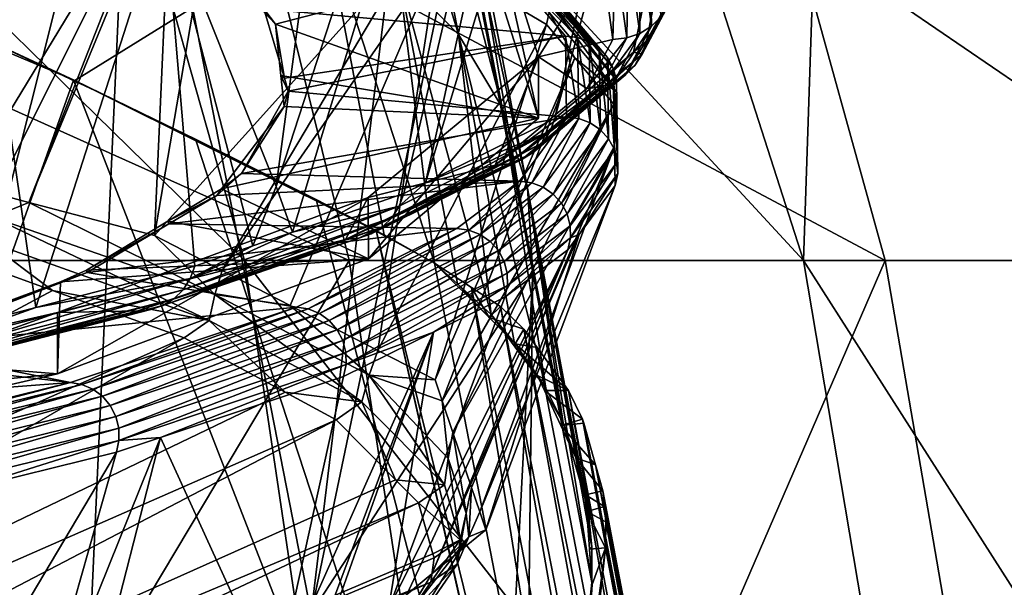
# Model space of a CAD drawing. Units: inches. Extents: x -29 to 29, y 0 to 224.
# Drawn here: x 19 to 24, y 155 to 158 of the extents above; entities that cross this region are included whole.
import ezdxf

# ---------------------------------------------------------------- set-up
doc = ezdxf.new("R2010")
doc.units = ezdxf.units.IN
doc.header["$MEASUREMENT"] = 0

msp = doc.modelspace()

# ---------------------------------------------------------------- linework, layer by layer
for points in [[(21.4673, 166.1097, 206.0866), (20.292, 157.3096, 209.1382), (19.75, 158.6717, 206.1345)], [(21.4673, 166.1097, 206.0866), (22.5212, 164.1585, 212.1483), (20.292, 157.3096, 209.1382)], [(20.3713, 157.0884, 209.8146), (20.292, 157.3096, 209.1382), (22.5212, 164.1585, 212.1483)], [(22.5212, 164.1585, 212.1483), (20.913, 157.2766, 211.704), (20.3713, 157.0884, 209.8146)], [(22.5212, 164.1585, 212.1483), (21.0178, 157.3287, 212.2301), (20.913, 157.2766, 211.704)], [(22.8526, 163.3882, 215.3084), (21.0178, 157.3287, 212.2301), (22.5212, 164.1585, 212.1483)], [(19.5936, 159.6736, 118.161), (18.7461, 163.8352, 129.7363), (18.3581, 154.7666, 119.9569)], [(22.8526, 163.3882, 215.3084), (21.6465, 157.6415, 215.3874), (21.0178, 157.3287, 212.2301)], [(23.0426, 162.8127, 218.531), (21.6465, 157.6415, 215.3874), (22.8526, 163.3882, 215.3084)], [(23.0426, 162.8127, 218.531), (22.029, 157.963, 218.6481), (21.6465, 157.6415, 215.3874)], [(23.0426, 162.8127, 218.531), (22.0935, 158.0172, 219.1984), (22.029, 157.963, 218.6481)], [(22.222, 158.2563, 221.6317), (22.0935, 158.0172, 219.1984), (23.0426, 162.8127, 218.531)], [(19.75, 158.6717, 206.1345), (19.1245, 156.7222, 206.1507), (18.3786, 161.8237, 200.4203)], [(18.3786, 161.8237, 200.4203), (19.1245, 156.7222, 206.1507), (18.5925, 156.5835, 204.767)], [(16.8085, 156.9499, -20.6479), (15.8043, 161.197, -19.4143), (20.1386, 156.9499, -17.4154)], [(20.1386, 156.9499, -17.4154), (15.8043, 161.197, -19.4143), (18.9355, 161.197, -16.375)], [(20.1386, 156.9499, -17.4154), (18.9355, 161.197, -16.375), (22.8568, 156.9499, -13.6538)], [(22.8568, 156.9499, -13.6538), (18.9355, 161.197, -16.375), (21.4913, 161.197, -12.8381)], [(22.8568, 156.9499, -13.6538), (21.4913, 161.197, -12.8381), (22.9989, 161.197, -9.8348)], [(22.8568, 156.9499, -13.6538), (22.9989, 161.197, -9.8348), (24.8805, 156.9499, -9.4773)], [(24.8805, 156.9499, -9.4773), (22.9989, 161.197, -9.8348), (23.4585, 160.9564, -8.9306)], [(24.8805, 156.9499, -9.4773), (23.4585, 160.9564, -8.9306), (24.1535, 160.5923, -7.5629)], [(20.8876, 158.3493, 97.2314), (20.5314, 160.1752, 101.8859), (21.1795, 158.0487, 97.3714)], [(21.1795, 158.0487, 97.3714), (20.5314, 160.1752, 101.8859), (20.8254, 159.8734, 102.0257)], [(21.1795, 158.0487, 97.3714), (20.8254, 159.8734, 102.0257), (21.3918, 157.6937, 97.5269)], [(21.3918, 157.6937, 97.5269), (20.8254, 159.8734, 102.0257), (21.0392, 159.5165, 102.1807)], [(18.3581, 154.7666, 119.9569), (19.1737, 150.3775, 108.6411), (19.5936, 159.6736, 118.161)], [(19.5936, 159.6736, 118.161), (19.1737, 150.3775, 108.6411), (20.4622, 155.2366, 106.719)], [(19.5936, 159.6736, 118.161), (20.4622, 155.2366, 106.719), (20.9969, 159.6328, 104.9794)], [(20.9969, 159.6328, 104.9794), (20.4622, 155.2366, 106.719), (21.1882, 158.7098, 102.5058)], [(21.3918, 157.6937, 97.5269), (21.0392, 159.5165, 102.1807), (21.5141, 157.3018, 97.6901)], [(21.5141, 157.3018, 97.6901), (21.0392, 159.5165, 102.1807), (21.1621, 159.1222, 102.3434)], [(20.5303, 158.5809, 97.1135), (19.3145, 157.8251, 92.9838), (16.0557, 159.203, 92.4049)], [(19.3145, 157.8251, 92.9838), (18.7074, 158.1054, 92.8591), (16.0557, 159.203, 92.4049)], [(18.7662, 159.1844, 240.0536), (18.7769, 157.3157, 238.0921), (19.7533, 158.9229, 237.3941)], [(21.5141, 157.3018, 97.6901), (21.1621, 159.1222, 102.3434), (21.5404, 156.892, 97.8531)], [(21.5404, 156.892, 97.8531), (21.1621, 159.1222, 102.3434), (21.1882, 158.7098, 102.5058)], [(18.7769, 157.3157, 238.0921), (18.926, 157.2763, 237.6911), (19.7533, 158.9229, 237.3941)], [(19.7533, 158.9229, 237.3941), (18.926, 157.2763, 237.6911), (19.0909, 157.2327, 237.2477)], [(19.7533, 158.9229, 237.3941), (19.0909, 157.2327, 237.2477), (19.783, 158.915, 237.3141)], [(19.783, 158.915, 237.3141), (19.0909, 157.2327, 237.2477), (19.7018, 157.0714, 235.6048)], [(19.783, 158.915, 237.3141), (19.7018, 157.0714, 235.6048), (20.0046, 158.8456, 236.6082)], [(20.0046, 158.8456, 236.6082), (19.7018, 157.0714, 235.6048), (20.9649, 158.4771, 232.8608)], [(19.8968, 156.9236, 208.1595), (19.1245, 156.7222, 206.1507), (19.75, 158.6717, 206.1345)], [(19.75, 158.6717, 206.1345), (20.292, 157.3096, 209.1382), (20.1786, 157.0215, 209.1422)], [(19.75, 158.6717, 206.1345), (20.1786, 157.0215, 209.1422), (19.8968, 156.9236, 208.1595)], [(21.5404, 156.892, 97.8531), (21.1882, 158.7098, 102.5058), (20.4622, 155.2366, 106.719)], [(21.8739, 158.4304, 225.7837), (21.338, 158.6703, 228.2242), (21.5676, 157.9412, 220.8127)], [(21.338, 158.6703, 228.2242), (21.3381, 158.3717, 228.2536), (21.5678, 157.6426, 220.8421)], [(21.338, 158.6703, 228.2242), (21.5678, 157.6426, 220.8421), (21.5676, 157.9412, 220.8127)], [(20.8182, 157.0755, 93.2987), (19.3145, 157.8251, 92.9838), (20.5303, 158.5809, 97.1135)], [(20.8182, 157.0755, 93.2987), (20.5303, 158.5809, 97.1135), (21.0621, 156.9374, 93.3549)], [(21.0621, 156.9374, 93.3549), (20.5303, 158.5809, 97.1135), (20.8876, 158.3493, 97.2314)], [(20.6479, 156.9499, 16.8085), (20.255, 158.55, 16.4886), (17.084, 158.55, 19.7553)], [(20.6479, 156.9499, 16.8085), (17.084, 158.55, 19.7553), (17.4154, 156.9499, 20.1386)], [(23.2529, 156.9499, 12.9676), (22.8105, 158.55, 12.7209), (20.255, 158.55, 16.4886)], [(23.2529, 156.9499, 12.9676), (20.255, 158.55, 16.4886), (20.6479, 156.9499, 16.8085)], [(22.1167, 158.0896, 221.6511), (22.1074, 158.5433, 225.7855), (22.06, 158.4961, 225.7876)], [(22.1167, 158.0896, 221.6511), (22.1642, 158.1368, 221.6451), (22.1074, 158.5433, 225.7855)], [(25.1515, 156.9499, 8.7328), (24.6729, 158.55, 8.5666), (22.8105, 158.55, 12.7209)], [(25.1515, 156.9499, 8.7328), (22.8105, 158.55, 12.7209), (23.2529, 156.9499, 12.9676)], [(22.0599, 158.0542, 221.6562), (22.06, 158.4961, 225.7876), (22.0034, 158.4605, 225.7879)], [(22.0599, 158.0542, 221.6562), (22.1167, 158.0896, 221.6511), (22.06, 158.4961, 225.7876)], [(20.9649, 158.4771, 232.8608), (19.7018, 157.0714, 235.6048), (20.0295, 156.9028, 233.8901)], [(19.9444, 158.4654, 229.2124), (20.2891, 158.0987, 225.4836), (21.3381, 158.3717, 228.2536)], [(19.9444, 158.4654, 229.2124), (20.2332, 158.1741, 226.3845), (20.2891, 158.0987, 225.4836)], [(20.9649, 158.4771, 232.8608), (20.0295, 156.9028, 233.8901), (21.0764, 158.4113, 232.1923)], [(21.8739, 158.4304, 225.7837), (21.5676, 157.9412, 220.8127), (21.9298, 158.025, 221.6628)], [(21.9298, 158.025, 221.6628), (21.9403, 158.4382, 225.7866), (21.8739, 158.4304, 225.7837)], [(21.9298, 158.025, 221.6628), (21.9965, 158.0323, 221.6602), (21.9403, 158.4382, 225.7866)], [(21.9965, 158.0323, 221.6602), (22.0034, 158.4605, 225.7879), (21.9403, 158.4382, 225.7866)], [(21.9965, 158.0323, 221.6602), (22.0599, 158.0542, 221.6562), (22.0034, 158.4605, 225.7879)], [(20.0295, 156.9028, 233.8901), (20.3603, 156.7327, 232.1589), (21.0764, 158.4113, 232.1923)], [(21.6991, 158.0412, 225.0264), (20.2332, 158.1741, 226.3845), (21.3732, 158.4268, 228.9481)], [(21.0764, 158.4113, 232.1923), (20.3603, 156.7327, 232.1589), (20.7864, 156.5135, 229.9291)], [(21.0764, 158.4113, 232.1923), (20.7864, 156.5135, 229.9291), (21.6073, 158.0982, 229.0096)], [(21.0764, 158.4113, 232.1923), (21.6073, 158.0982, 229.0096), (21.6202, 158.1562, 229.0055)], [(21.3732, 158.4268, 228.9481), (21.4319, 158.4205, 228.956), (21.7582, 158.0343, 225.0295)], [(21.3732, 158.4268, 228.9481), (21.7582, 158.0343, 225.0295), (21.6991, 158.0412, 225.0264)], [(21.4319, 158.4205, 228.956), (21.4872, 158.4005, 228.9649), (21.8139, 158.0138, 225.0339)], [(21.4319, 158.4205, 228.956), (21.8139, 158.0138, 225.0339), (21.7582, 158.0343, 225.0295)], [(21.4872, 158.4005, 228.9649), (21.5361, 158.3678, 228.9742), (21.8632, 157.9807, 225.0392)], [(21.4872, 158.4005, 228.9649), (21.8632, 157.9807, 225.0392), (21.8139, 158.0138, 225.0339)], [(21.3381, 158.3717, 228.2536), (20.2891, 158.0987, 225.4836), (21.5678, 157.6426, 220.8421)], [(21.1795, 158.0487, 97.3714), (21.3375, 156.6881, 93.4727), (20.8876, 158.3493, 97.2314)], [(20.8876, 158.3493, 97.2314), (21.3375, 156.6881, 93.4727), (21.1734, 156.8367, 93.4026)], [(20.8876, 158.3493, 97.2314), (21.1734, 156.8367, 93.4026), (21.0621, 156.9374, 93.3549)], [(21.5361, 158.3678, 228.9742), (21.5758, 158.3243, 228.9834), (21.9031, 157.9369, 225.0452)], [(21.5361, 158.3678, 228.9742), (21.9031, 157.9369, 225.0452), (21.8632, 157.9807, 225.0392)], [(21.5758, 158.3243, 228.9834), (21.604, 158.2726, 228.992), (21.9314, 157.8849, 225.0516)], [(21.5758, 158.3243, 228.9834), (21.9314, 157.8849, 225.0516), (21.9031, 157.9369, 225.0452)], [(21.604, 158.2726, 228.992), (21.619, 158.2155, 228.9995), (21.9466, 157.8277, 225.0578)], [(21.604, 158.2726, 228.992), (21.9466, 157.8277, 225.0578), (21.9314, 157.8849, 225.0516)], [(22.222, 158.2563, 221.6317), (22.1999, 158.1933, 221.6386), (22.0715, 157.9542, 219.2063)], [(22.0715, 157.9542, 219.2063), (22.0935, 158.0172, 219.1984), (22.222, 158.2563, 221.6317)], [(21.619, 158.2155, 228.9995), (21.6202, 158.1562, 229.0055), (21.9477, 157.7684, 225.0637)], [(21.619, 158.2155, 228.9995), (21.9477, 157.7684, 225.0637), (21.9466, 157.8277, 225.0578)], [(22.0359, 157.8978, 219.2146), (22.0715, 157.9542, 219.2063), (22.1999, 158.1933, 221.6386)], [(22.0359, 157.8978, 219.2146), (22.1999, 158.1933, 221.6386), (22.1642, 158.1368, 221.6451)], [(20.2891, 158.0987, 225.4836), (20.2332, 158.1741, 226.3845), (20.3328, 157.8373, 222.961)], [(21.6991, 158.0412, 225.0264), (20.3328, 157.8373, 222.961), (20.2332, 158.1741, 226.3845)], [(21.6202, 158.1562, 229.0055), (21.6073, 158.0982, 229.0096), (21.7449, 157.9353, 227.3535)], [(21.6202, 158.1562, 229.0055), (21.7449, 157.9353, 227.3535), (21.9477, 157.7684, 225.0637)], [(17.3417, 152.3092, 75.3193), (18.7074, 158.1054, 92.8591), (19.3071, 157.8271, 92.9755)], [(18.7074, 158.1054, 92.8591), (19.3142, 157.822, 92.9777), (19.3071, 157.8271, 92.9755)], [(19.3145, 157.8251, 92.9838), (19.3142, 157.822, 92.9777), (18.7074, 158.1054, 92.8591)], [(21.5678, 157.6426, 220.8421), (20.2891, 158.0987, 225.4836), (20.3153, 157.8504, 222.9599)], [(20.2891, 158.0987, 225.4836), (20.3328, 157.8373, 222.961), (20.3153, 157.8504, 222.9599)], [(21.6073, 158.0982, 229.0096), (20.7864, 156.5135, 229.9291), (21.0649, 156.3702, 228.4721)], [(21.6073, 158.0982, 229.0096), (21.0649, 156.3702, 228.4721), (21.7449, 157.9353, 227.3535)], [(21.9885, 157.8508, 219.2229), (22.0359, 157.8978, 219.2146), (22.1642, 158.1368, 221.6451)], [(21.9885, 157.8508, 219.2229), (22.1642, 158.1368, 221.6451), (22.1167, 158.0896, 221.6511)], [(21.3918, 157.6937, 97.5269), (21.6035, 156.3299, 93.6273), (21.1795, 158.0487, 97.3714)], [(21.1795, 158.0487, 97.3714), (21.6035, 156.3299, 93.6273), (21.455, 156.5299, 93.541)], [(21.1795, 158.0487, 97.3714), (21.455, 156.5299, 93.541), (21.3375, 156.6881, 93.4727)], [(21.8686, 157.7939, 219.2378), (21.9318, 157.8156, 219.2308), (22.0599, 158.0542, 221.6562)], [(21.8686, 157.7939, 219.2378), (22.0599, 158.0542, 221.6562), (21.9965, 158.0323, 221.6602)], [(21.9318, 157.8156, 219.2308), (21.9885, 157.8508, 219.2229), (22.1167, 158.0896, 221.6511)], [(21.9318, 157.8156, 219.2308), (22.1167, 158.0896, 221.6511), (22.0599, 158.0542, 221.6562)], [(20.3517, 157.7736, 222.3134), (20.3328, 157.8373, 222.961), (21.6991, 158.0412, 225.0264)], [(21.7046, 157.6478, 221.0284), (20.3517, 157.7736, 222.3134), (21.6991, 158.0412, 225.0264)], [(21.5676, 157.9412, 220.8127), (21.802, 157.7869, 219.2437), (21.9298, 158.025, 221.6628)], [(21.6991, 158.0412, 225.0264), (21.7582, 158.0343, 225.0295), (21.7637, 157.6405, 221.0268)], [(21.6991, 158.0412, 225.0264), (21.7637, 157.6405, 221.0268), (21.7046, 157.6478, 221.0284)], [(21.7582, 158.0343, 225.0295), (21.8139, 158.0138, 225.0339), (21.8194, 157.6196, 221.0267)], [(21.7582, 158.0343, 225.0295), (21.8194, 157.6196, 221.0267), (21.7637, 157.6405, 221.0268)], [(21.802, 157.7869, 219.2437), (21.8686, 157.7939, 219.2378), (21.9965, 158.0323, 221.6602)], [(21.802, 157.7869, 219.2437), (21.9965, 158.0323, 221.6602), (21.9298, 158.025, 221.6628)], [(21.8139, 158.0138, 225.0339), (21.8632, 157.9807, 225.0392), (21.8687, 157.5861, 221.028)], [(21.8139, 158.0138, 225.0339), (21.8687, 157.5861, 221.028), (21.8194, 157.6196, 221.0267)], [(22.0715, 157.9542, 219.2063), (22.029, 157.963, 218.6481), (22.0935, 158.0172, 219.1984)], [(21.5893, 157.5228, 215.4081), (21.6246, 157.5788, 215.397), (22.0715, 157.9542, 219.2063)], [(21.5893, 157.5228, 215.4081), (22.0715, 157.9542, 219.2063), (22.0359, 157.8978, 219.2146)], [(21.6246, 157.5788, 215.397), (21.6465, 157.6415, 215.3874), (22.029, 157.963, 218.6481)], [(21.6246, 157.5788, 215.397), (22.029, 157.963, 218.6481), (22.0715, 157.9542, 219.2063)], [(21.8632, 157.9807, 225.0392), (21.9031, 157.9369, 225.0452), (21.9086, 157.542, 221.0308)], [(21.8632, 157.9807, 225.0392), (21.9086, 157.542, 221.0308), (21.8687, 157.5861, 221.028)], [(20.7406, 157.2576, 213.869), (21.3578, 157.414, 215.4554), (21.5676, 157.9412, 220.8127)], [(21.5676, 157.9412, 220.8127), (20.7407, 156.9591, 213.8984), (20.7406, 157.2576, 213.869)], [(21.5676, 157.9412, 220.8127), (21.5678, 157.6426, 220.8421), (20.7407, 156.9591, 213.8984)], [(21.7449, 157.9353, 227.3535), (21.0649, 156.3702, 228.4721), (21.0994, 156.2682, 227.4354)], [(21.7449, 157.9353, 227.3535), (21.0994, 156.2682, 227.4354), (21.9348, 157.7105, 225.0688)], [(21.5676, 157.9412, 220.8127), (21.3578, 157.414, 215.4554), (21.802, 157.7869, 219.2437)], [(21.7449, 157.9353, 227.3535), (21.9348, 157.7105, 225.0688), (21.9477, 157.7684, 225.0637)], [(21.9031, 157.9369, 225.0452), (21.9314, 157.8849, 225.0516), (21.9369, 157.4897, 221.0348)], [(21.9031, 157.9369, 225.0452), (21.9369, 157.4897, 221.0348), (21.9086, 157.542, 221.0308)], [(21.5424, 157.4763, 215.4201), (21.5893, 157.5228, 215.4081), (22.0359, 157.8978, 219.2146)], [(21.5424, 157.4763, 215.4201), (22.0359, 157.8978, 219.2146), (21.9885, 157.8508, 219.2229)], [(21.9314, 157.8849, 225.0516), (21.9466, 157.8277, 225.0578), (21.9521, 157.4324, 221.0399)], [(21.9314, 157.8849, 225.0516), (21.9521, 157.4324, 221.0399), (21.9369, 157.4897, 221.0348)], [(17.3417, 152.3092, 75.3193), (19.3071, 157.8271, 92.9755), (22.4365, 149.7869, 76.0338)], [(19.3071, 157.8271, 92.9755), (19.3142, 157.822, 92.9777), (19.4117, 157.7765, 92.9967)], [(19.3071, 157.8271, 92.9755), (19.4117, 157.7765, 92.9967), (19.9011, 157.5406, 93.0954)], [(22.4365, 149.7869, 76.0338), (19.3071, 157.8271, 92.9755), (19.9011, 157.5406, 93.0954)], [(19.3145, 157.8251, 92.9838), (19.4117, 157.7765, 92.9967), (19.3142, 157.822, 92.9777)], [(20.8182, 157.0755, 93.2987), (19.7661, 157.6051, 93.0684), (19.3145, 157.8251, 92.9838)], [(19.3145, 157.8251, 92.9838), (19.7661, 157.6051, 93.0684), (19.4117, 157.7765, 92.9967)], [(21.5678, 157.6426, 220.8421), (20.3153, 157.8504, 222.9599), (20.3312, 157.6992, 221.423)], [(20.3153, 157.8504, 222.9599), (20.3328, 157.8373, 222.961), (20.3517, 157.7736, 222.3134)], [(20.3153, 157.8504, 222.9599), (20.3517, 157.7736, 222.3134), (20.3312, 157.6992, 221.423)], [(21.4237, 157.4205, 215.4443), (21.4863, 157.4416, 215.4324), (21.9318, 157.8156, 219.2308)], [(21.4237, 157.4205, 215.4443), (21.9318, 157.8156, 219.2308), (21.8686, 157.7939, 219.2378)], [(21.4863, 157.4416, 215.4324), (21.5424, 157.4763, 215.4201), (21.9885, 157.8508, 219.2229)], [(21.4863, 157.4416, 215.4324), (21.9885, 157.8508, 219.2229), (21.9318, 157.8156, 219.2308)], [(21.9466, 157.8277, 225.0578), (21.9477, 157.7684, 225.0637), (21.9532, 157.3731, 221.0456)], [(21.9466, 157.8277, 225.0578), (21.9532, 157.3731, 221.0456), (21.9521, 157.4324, 221.0399)], [(19.9011, 157.5406, 93.0954), (19.4117, 157.7765, 92.9967), (19.7661, 157.6051, 93.0684)], [(20.3312, 157.6992, 221.423), (20.3517, 157.7736, 222.3134), (20.1233, 157.3738, 218.2512)], [(21.7046, 157.6478, 221.0284), (20.1233, 157.3738, 218.2512), (20.3517, 157.7736, 222.3134)], [(21.3578, 157.414, 215.4554), (21.4237, 157.4205, 215.4443), (21.8686, 157.7939, 219.2378)], [(21.3578, 157.414, 215.4554), (21.8686, 157.7939, 219.2378), (21.802, 157.7869, 219.2437)], [(21.9477, 157.7684, 225.0637), (21.9348, 157.7105, 225.0688), (21.9376, 157.5064, 222.9942)], [(21.9477, 157.7684, 225.0637), (21.9376, 157.5064, 222.9942), (21.9532, 157.3731, 221.0456)], [(20.0265, 157.2994, 217.3604), (21.5678, 157.6426, 220.8421), (20.3312, 157.6992, 221.423)], [(20.3312, 157.6992, 221.423), (20.1233, 157.3738, 218.2512), (20.0265, 157.2994, 217.3604)], [(21.9348, 157.7105, 225.0688), (21.0994, 156.2682, 227.4354), (21.1513, 156.1148, 225.8757)], [(21.9348, 157.7105, 225.0688), (21.1513, 156.1148, 225.8757), (21.9376, 157.5064, 222.9942)], [(21.5141, 157.3018, 97.6901), (21.6873, 156.1618, 93.6986), (21.3918, 157.6937, 97.5269)], [(21.3918, 157.6937, 97.5269), (21.6873, 156.1618, 93.6986), (21.6035, 156.3299, 93.6273)], [(20.0265, 157.2994, 217.3604), (20.7407, 156.9591, 213.8984), (21.5678, 157.6426, 220.8421)], [(21.4759, 157.3365, 217.866), (20.1233, 157.3738, 218.2512), (21.7046, 157.6478, 221.0284)], [(21.0178, 157.3287, 212.2301), (21.6465, 157.6415, 215.3874), (21.6246, 157.5788, 215.397)], [(21.7046, 157.6478, 221.0284), (21.5347, 157.3289, 217.8606), (21.4759, 157.3365, 217.866)], [(21.7046, 157.6478, 221.0284), (21.7637, 157.6405, 221.0268), (21.5347, 157.3289, 217.8606)], [(21.7637, 157.6405, 221.0268), (21.5901, 157.3076, 217.8568), (21.5347, 157.3289, 217.8606)], [(21.7637, 157.6405, 221.0268), (21.8194, 157.6196, 221.0267), (21.5901, 157.3076, 217.8568)], [(21.8194, 157.6196, 221.0267), (21.6391, 157.2738, 217.855), (21.5901, 157.3076, 217.8568)], [(21.8194, 157.6196, 221.0267), (21.8687, 157.5861, 221.028), (21.6391, 157.2738, 217.855)], [(19.9011, 157.5406, 93.0954), (19.7661, 157.6051, 93.0684), (20.1187, 157.4307, 93.1413)], [(20.8182, 157.0755, 93.2987), (20.1187, 157.4307, 93.1413), (19.7661, 157.6051, 93.0684)], [(20.8563, 157.1593, 211.7293), (20.8911, 157.2146, 211.7154), (21.6246, 157.5788, 215.397)], [(20.8563, 157.1593, 211.7293), (21.6246, 157.5788, 215.397), (21.5893, 157.5228, 215.4081)], [(20.8911, 157.2146, 211.7154), (21.0178, 157.3287, 212.2301), (21.6246, 157.5788, 215.397)], [(21.8687, 157.5861, 221.028), (21.6789, 157.2294, 217.8552), (21.6391, 157.2738, 217.855)], [(21.8687, 157.5861, 221.028), (21.9086, 157.542, 221.0308), (21.6789, 157.2294, 217.8552)], [(19.9011, 157.5406, 93.0954), (20.1187, 157.4307, 93.1413), (20.4877, 157.2466, 93.2183)], [(22.4365, 149.7869, 76.0338), (19.9011, 157.5406, 93.0954), (20.4877, 157.2466, 93.2183)], [(20.8102, 157.1137, 211.7449), (20.8563, 157.1593, 211.7293), (21.5893, 157.5228, 215.4081)], [(20.8102, 157.1137, 211.7449), (21.5893, 157.5228, 215.4081), (21.5424, 157.4763, 215.4201)], [(21.9086, 157.542, 221.0308), (21.7071, 157.1771, 217.8573), (21.6789, 157.2294, 217.8552)], [(21.9086, 157.542, 221.0308), (21.9369, 157.4897, 221.0348), (21.7071, 157.1771, 217.8573)], [(20.7551, 157.0798, 211.7616), (20.8102, 157.1137, 211.7449), (21.5424, 157.4763, 215.4201)], [(20.7551, 157.0798, 211.7616), (21.5424, 157.4763, 215.4201), (21.4863, 157.4416, 215.4324)], [(21.1513, 156.1148, 225.8757), (21.2419, 155.847, 223.1537), (21.9376, 157.5064, 222.9942)], [(21.9376, 157.5064, 222.9942), (21.2419, 155.847, 223.1537), (21.2821, 155.7283, 221.9473)], [(21.9376, 157.5064, 222.9942), (21.2821, 155.7283, 221.9473), (21.9403, 157.3153, 221.0518)], [(21.9369, 157.4897, 221.0348), (21.7222, 157.1196, 217.8614), (21.7071, 157.1771, 217.8573)], [(21.9369, 157.4897, 221.0348), (21.9521, 157.4324, 221.0399), (21.7222, 157.1196, 217.8614)], [(21.9532, 157.3731, 221.0456), (21.9376, 157.5064, 222.9942), (21.9403, 157.3153, 221.0518)], [(20.4877, 157.2466, 93.2183), (20.1187, 157.4307, 93.1413), (20.4695, 157.2532, 93.2156)], [(20.4695, 157.2532, 93.2156), (20.1187, 157.4307, 93.1413), (20.8182, 157.0755, 93.2987)], [(20.6938, 157.0594, 211.7784), (20.7551, 157.0798, 211.7616), (21.4863, 157.4416, 215.4324)], [(20.6938, 157.0594, 211.7784), (21.4863, 157.4416, 215.4324), (21.4237, 157.4205, 215.4443)], [(21.9521, 157.4324, 221.0399), (21.7234, 157.0603, 217.8671), (21.7222, 157.1196, 217.8614)], [(21.9521, 157.4324, 221.0399), (21.9532, 157.3731, 221.0456), (21.7234, 157.0603, 217.8671)], [(20.6293, 157.0535, 211.7946), (20.6938, 157.0594, 211.7784), (21.4237, 157.4205, 215.4443)], [(20.6293, 157.0535, 211.7946), (21.4237, 157.4205, 215.4443), (21.3578, 157.414, 215.4554)], [(20.7406, 157.2576, 213.869), (20.6293, 157.0535, 211.7946), (21.3578, 157.414, 215.4554)], [(21.1712, 157.1067, 215.5318), (19.7716, 157.1291, 215.7655), (21.4759, 157.3365, 217.866)], [(21.4759, 157.3365, 217.866), (19.7716, 157.1291, 215.7655), (20.0036, 157.2674, 217.1703)], [(20.0265, 157.2994, 217.3604), (20.1233, 157.3738, 218.2512), (20.0036, 157.2674, 217.1703)], [(21.4759, 157.3365, 217.866), (20.0036, 157.2674, 217.1703), (20.1233, 157.3738, 218.2512)], [(21.4759, 157.3365, 217.866), (21.2296, 157.0988, 215.5235), (21.1712, 157.1067, 215.5318)], [(21.4759, 157.3365, 217.866), (21.5347, 157.3289, 217.8606), (21.2296, 157.0988, 215.5235)], [(21.7654, 157.0773, 218.6332), (21.7234, 157.0603, 217.8671), (21.9532, 157.3731, 221.0456)], [(21.9532, 157.3731, 221.0456), (21.9403, 157.3153, 221.0518), (21.7654, 157.0773, 218.6332)], [(19.7662, 157.1423, 215.765), (20.7407, 156.9591, 213.8984), (20.0265, 157.2994, 217.3604)], [(20.0265, 157.2994, 217.3604), (20.0036, 157.2674, 217.1703), (19.7662, 157.1423, 215.765)], [(20.1786, 157.0215, 209.1422), (20.292, 157.3096, 209.1382), (20.3713, 157.0884, 209.8146)], [(20.8911, 157.2146, 211.7154), (20.913, 157.2766, 211.704), (21.0178, 157.3287, 212.2301)], [(21.5347, 157.3289, 217.8606), (21.2848, 157.0773, 215.517), (21.2296, 157.0988, 215.5235)], [(21.9403, 157.3153, 221.0518), (21.2821, 155.7283, 221.9473), (21.3117, 155.6408, 221.0576)], [(21.5347, 157.3289, 217.8606), (21.5901, 157.3076, 217.8568), (21.2848, 157.0773, 215.517)], [(21.5901, 157.3076, 217.8568), (21.3334, 157.0432, 215.5127), (21.2848, 157.0773, 215.517)], [(21.9403, 157.3153, 221.0518), (21.3117, 155.6408, 221.0576), (21.7654, 157.0773, 218.6332)], [(21.5901, 157.3076, 217.8568), (21.6391, 157.2738, 217.855), (21.3334, 157.0432, 215.5127)], [(21.5404, 156.892, 97.8531), (21.8271, 155.385, 94.0206), (21.5141, 157.3018, 97.6901)], [(21.5141, 157.3018, 97.6901), (21.8271, 155.385, 94.0206), (21.8278, 155.5567, 93.9504)], [(21.8278, 155.5567, 93.9504), (21.8092, 155.7411, 93.8744), (21.5141, 157.3018, 97.6901)], [(21.5141, 157.3018, 97.6901), (21.8092, 155.7411, 93.8744), (21.795, 155.7903, 93.8538)], [(21.5141, 157.3018, 97.6901), (21.795, 155.7903, 93.8538), (21.6873, 156.1618, 93.6986)], [(19.0909, 157.2327, 237.2477), (18.926, 157.2763, 237.6911), (18.9135, 157.1614, 237.7018)], [(19.2296, 156.6978, 208.1859), (20.6293, 157.0535, 211.7946), (20.7406, 157.2576, 213.869)], [(20.7406, 157.2576, 213.869), (19.2297, 156.3992, 208.2152), (19.2296, 156.6978, 208.1859)], [(20.7406, 157.2576, 213.869), (20.7407, 156.9591, 213.8984), (19.2297, 156.3992, 208.2152)], [(19.7662, 157.1423, 215.765), (20.0036, 157.2674, 217.1703), (19.7716, 157.1291, 215.7655)], [(20.3713, 157.0884, 209.8146), (20.913, 157.2766, 211.704), (20.8911, 157.2146, 211.7154)], [(20.4877, 157.2466, 93.2183), (20.4695, 157.2532, 93.2156), (20.8184, 157.0727, 93.2911)], [(20.8182, 157.0755, 93.2987), (20.8184, 157.0727, 93.2911), (20.4695, 157.2532, 93.2156)], [(20.8184, 157.0727, 93.2911), (20.7788, 157.0966, 93.2811), (20.4877, 157.2466, 93.2183)], [(20.4877, 157.2466, 93.2183), (20.7788, 157.0966, 93.2811), (22.4365, 149.7869, 76.0338)], [(21.6391, 157.2738, 217.855), (21.3729, 156.9987, 215.511), (21.3334, 157.0432, 215.5127)], [(21.6391, 157.2738, 217.855), (21.6789, 157.2294, 217.8552), (21.3729, 156.9987, 215.511)], [(19.9948, 156.786, 233.8919), (19.0909, 157.2327, 237.2477), (18.9135, 157.1614, 237.7018)], [(19.9948, 156.786, 233.8919), (19.7018, 157.0714, 235.6048), (19.0909, 157.2327, 237.2477)], [(19.8408, 156.8086, 208.1895), (19.875, 156.8626, 208.1728), (20.8911, 157.2146, 211.7154)], [(19.8408, 156.8086, 208.1895), (20.8911, 157.2146, 211.7154), (20.8563, 157.1593, 211.7293)], [(19.875, 156.8626, 208.1728), (20.3713, 157.0884, 209.8146), (20.8911, 157.2146, 211.7154)], [(21.6789, 157.2294, 217.8552), (21.401, 156.9462, 215.5118), (21.3729, 156.9987, 215.511)], [(21.6789, 157.2294, 217.8552), (21.7071, 157.1771, 217.8573), (21.401, 156.9462, 215.5118)], [(19.9673, 156.6591, 233.8963), (18.9135, 157.1614, 237.7018), (18.885, 157.0447, 237.7064)], [(19.9673, 156.6591, 233.8963), (19.9948, 156.786, 233.8919), (18.9135, 157.1614, 237.7018)], [(19.7662, 157.1423, 215.765), (19.3706, 156.9036, 213.3406), (20.7407, 156.9591, 213.8984)], [(19.7662, 157.1423, 215.765), (19.7716, 157.1291, 215.7655), (19.3706, 156.9036, 213.3406)], [(19.7959, 156.7641, 208.2089), (19.8408, 156.8086, 208.1895), (20.8563, 157.1593, 211.7293)], [(19.7959, 156.7641, 208.2089), (20.8563, 157.1593, 211.7293), (20.8102, 157.1137, 211.7449)], [(21.7071, 157.1771, 217.8573), (21.416, 156.8887, 215.5151), (21.401, 156.9462, 215.5118)], [(21.7071, 157.1771, 217.8573), (21.7222, 157.1196, 217.8614), (21.416, 156.8887, 215.5151)], [(19.3706, 156.9036, 213.3406), (19.7716, 157.1291, 215.7655), (19.3736, 156.8918, 213.3554)], [(21.1712, 157.1067, 215.5318), (19.3736, 156.8918, 213.3554), (19.7716, 157.1291, 215.7655)], [(20.3911, 156.7235, 211.6402), (19.3736, 156.8918, 213.3554), (21.1712, 157.1067, 215.5318)], [(19.7424, 156.7313, 208.2299), (19.7959, 156.7641, 208.2089), (20.8102, 157.1137, 211.7449)], [(19.7424, 156.7313, 208.2299), (20.8102, 157.1137, 211.7449), (20.7551, 157.0798, 211.7616)], [(21.1712, 157.1067, 215.5318), (20.4484, 156.7151, 211.6268), (20.3911, 156.7235, 211.6402)], [(21.1712, 157.1067, 215.5318), (21.2296, 157.0988, 215.5235), (20.4484, 156.7151, 211.6268)], [(21.2296, 157.0988, 215.5235), (20.5026, 156.6931, 211.6156), (20.4484, 156.7151, 211.6268)], [(21.2296, 157.0988, 215.5235), (21.2848, 157.0773, 215.517), (20.5026, 156.6931, 211.6156)], [(21.0621, 156.9374, 93.3549), (20.7788, 157.0966, 93.2811), (20.8184, 157.0727, 93.2911)], [(21.0621, 156.9374, 93.3549), (21.9901, 152.1521, 81.551), (20.7788, 157.0966, 93.2811)], [(20.7788, 157.0966, 93.2811), (21.9901, 152.1521, 81.551), (22.4023, 149.9677, 76.4554)], [(20.7788, 157.0966, 93.2811), (22.4023, 149.9677, 76.4554), (22.4365, 149.7869, 76.0338)], [(21.7222, 157.1196, 217.8614), (21.4172, 156.8294, 215.5207), (21.416, 156.8887, 215.5151)], [(21.7222, 157.1196, 217.8614), (21.7234, 157.0603, 217.8671), (21.4172, 156.8294, 215.5207)], [(18.885, 157.0447, 237.7064), (18.768, 156.9633, 237.6758), (19.2056, 156.8054, 236.132)], [(18.885, 157.0447, 237.7064), (19.2056, 156.8054, 236.132), (19.9673, 156.6591, 233.8963)], [(19.2296, 156.6978, 208.1859), (19.6207, 156.7065, 208.2729), (20.6293, 157.0535, 211.7946)], [(19.6207, 156.7065, 208.2729), (19.6831, 156.7118, 208.2516), (20.6938, 157.0594, 211.7784)], [(19.6207, 156.7065, 208.2729), (20.6938, 157.0594, 211.7784), (20.6293, 157.0535, 211.7946)], [(19.6831, 156.7118, 208.2516), (19.7424, 156.7313, 208.2299), (20.7551, 157.0798, 211.7616)], [(19.6831, 156.7118, 208.2516), (20.7551, 157.0798, 211.7616), (20.6938, 157.0594, 211.7784)], [(20.0295, 156.9028, 233.8901), (19.7018, 157.0714, 235.6048), (19.9948, 156.786, 233.8919)], [(19.875, 156.8626, 208.1728), (20.1786, 157.0215, 209.1422), (20.3713, 157.0884, 209.8146)], [(21.2848, 157.0773, 215.517), (20.5504, 156.6587, 211.6073), (20.5026, 156.6931, 211.6156)], [(21.2848, 157.0773, 215.517), (21.3334, 157.0432, 215.5127), (20.5504, 156.6587, 211.6073)], [(21.3334, 157.0432, 215.5127), (20.5892, 156.6139, 211.6021), (20.5504, 156.6587, 211.6073)], [(21.3334, 157.0432, 215.5127), (21.3729, 156.9987, 215.511), (20.5892, 156.6139, 211.6021)], [(20.8184, 157.0727, 93.2911), (20.8182, 157.0755, 93.2987), (21.0621, 156.9374, 93.3549)], [(21.7654, 157.0773, 218.6332), (21.3117, 155.6408, 221.0576), (21.05, 155.4276, 218.8914)], [(21.7654, 157.0773, 218.6332), (21.05, 155.4276, 218.8914), (21.7105, 157.0026, 217.8742)], [(21.7234, 157.0603, 217.8671), (21.7105, 157.0026, 217.8742), (21.4044, 156.7718, 215.5284)], [(21.7234, 157.0603, 217.8671), (21.4044, 156.7718, 215.5284), (21.4172, 156.8294, 215.5207)], [(21.7654, 157.0773, 218.6332), (21.7105, 157.0026, 217.8742), (21.7234, 157.0603, 217.8671)], [(19.8968, 156.9236, 208.1595), (20.1786, 157.0215, 209.1422), (19.875, 156.8626, 208.1728)], [(21.3729, 156.9987, 215.511), (20.6168, 156.5612, 211.6005), (20.5892, 156.6139, 211.6021)], [(21.3729, 156.9987, 215.511), (21.401, 156.9462, 215.5118), (20.6168, 156.5612, 211.6005)], [(21.7105, 157.0026, 217.8742), (20.9272, 155.3275, 217.8753), (20.8384, 155.2552, 217.1403)], [(21.7105, 157.0026, 217.8742), (20.8384, 155.2552, 217.1403), (21.4044, 156.7718, 215.5284)], [(21.05, 155.4276, 218.8914), (20.9272, 155.3275, 217.8753), (21.7105, 157.0026, 217.8742)], [(13.7463, 153.8786, 232.6158), (19.2056, 156.8054, 236.132), (18.768, 156.9633, 237.6758)], [(17.3612, 152.5, -21.3269), (16.8085, 156.9499, -20.6479), (20.8009, 152.5, -17.9882)], [(20.8009, 152.5, -17.9882), (16.8085, 156.9499, -20.6479), (20.1386, 156.9499, -17.4154)], [(17.9882, 152.5, 20.8009), (20.6479, 156.9499, 16.8085), (17.4154, 156.9499, 20.1386)], [(21.3269, 152.5, 17.3612), (20.6479, 156.9499, 16.8085), (17.9882, 152.5, 20.8009)], [(20.7407, 156.9591, 213.8984), (19.2444, 156.8462, 212.7584), (19.2297, 156.3992, 208.2152)], [(20.7407, 156.9591, 213.8984), (19.3706, 156.9036, 213.3406), (19.2444, 156.8462, 212.7584)], [(20.8009, 152.5, -17.9882), (20.1386, 156.9499, -17.4154), (23.6085, 152.5, -14.1028)], [(23.6085, 152.5, -14.1028), (20.1386, 156.9499, -17.4154), (22.8568, 156.9499, -13.6538)], [(21.3269, 152.5, 17.3612), (23.2529, 156.9499, 12.9676), (20.6479, 156.9499, 16.8085)], [(24.0177, 152.5, 13.3941), (23.2529, 156.9499, 12.9676), (21.3269, 152.5, 17.3612)], [(23.6085, 152.5, -14.1028), (22.8568, 156.9499, -13.6538), (25.6987, 152.5, -9.789)], [(25.6987, 152.5, -9.789), (22.8568, 156.9499, -13.6538), (24.8805, 156.9499, -9.4773)], [(24.0177, 152.5, 13.3941), (25.1515, 156.9499, 8.7328), (23.2529, 156.9499, 12.9676)], [(19.8968, 156.9236, 208.1595), (19.875, 156.8626, 208.1728), (19.1245, 156.7222, 206.1507)], [(19.3706, 156.9036, 213.3406), (19.3736, 156.8918, 213.3554), (19.2444, 156.8462, 212.7584)], [(19.9948, 156.786, 233.8919), (20.3603, 156.7327, 232.1589), (20.0295, 156.9028, 233.8901)], [(21.401, 156.9462, 215.5118), (20.6316, 156.5036, 211.6025), (20.6168, 156.5612, 211.6005)], [(21.401, 156.9462, 215.5118), (21.416, 156.8887, 215.5151), (20.6316, 156.5036, 211.6025)], [(21.2418, 156.819, 93.4004), (21.0621, 156.9374, 93.3549), (21.3274, 156.6729, 93.4607)], [(21.2418, 156.819, 93.4004), (21.9901, 152.1521, 81.551), (21.0621, 156.9374, 93.3549)], [(21.1734, 156.8367, 93.4026), (21.3274, 156.6729, 93.4607), (21.0621, 156.9374, 93.3549)], [(19.2444, 156.8462, 212.7584), (19.3736, 156.8918, 213.3554), (18.4319, 156.5294, 209.6764)], [(20.3911, 156.7235, 211.6402), (18.4319, 156.5294, 209.6764), (19.3736, 156.8918, 213.3554)], [(18.5374, 156.4717, 204.8021), (18.5707, 156.5241, 204.7824), (19.875, 156.8626, 208.1728)], [(18.5374, 156.4717, 204.8021), (19.875, 156.8626, 208.1728), (19.8408, 156.8086, 208.1895)], [(19.1245, 156.7222, 206.1507), (19.875, 156.8626, 208.1728), (18.5707, 156.5241, 204.7824)], [(20.4622, 155.2366, 106.719), (21.222, 150.8304, 95.9237), (21.5404, 156.892, 97.8531)], [(21.416, 156.8887, 215.5151), (20.6328, 156.4444, 211.608), (20.6316, 156.5036, 211.6025)], [(21.416, 156.8887, 215.5151), (21.4172, 156.8294, 215.5207), (20.6328, 156.4444, 211.608)], [(21.5404, 156.892, 97.8531), (21.222, 150.8304, 95.9237), (21.483, 152.0946, 95.3959)], [(21.5404, 156.892, 97.8531), (21.483, 152.0946, 95.3959), (21.8271, 155.385, 94.0206)], [(13.7463, 153.8786, 232.6158), (19.8451, 156.5746, 233.8765), (19.2056, 156.8054, 236.132)], [(19.2297, 156.3992, 208.2152), (19.2444, 156.8462, 212.7584), (18.2506, 156.4789, 209.0971)], [(19.2444, 156.8462, 212.7584), (18.4319, 156.5294, 209.6764), (18.2506, 156.4789, 209.0971)], [(18.4942, 156.4288, 204.8253), (18.5374, 156.4717, 204.8021), (19.8408, 156.8086, 208.1895)], [(18.4942, 156.4288, 204.8253), (19.8408, 156.8086, 208.1895), (19.7959, 156.7641, 208.2089)], [(19.9673, 156.6591, 233.8963), (19.2056, 156.8054, 236.132), (19.8451, 156.5746, 233.8765)], [(21.4172, 156.8294, 215.5207), (21.058, 156.6018, 213.8007), (20.6328, 156.4444, 211.608)], [(21.4172, 156.8294, 215.5207), (21.4044, 156.7718, 215.5284), (21.058, 156.6018, 213.8007)], [(21.3375, 156.6881, 93.4727), (21.3274, 156.6729, 93.4607), (21.1734, 156.8367, 93.4026)], [(21.3274, 156.6729, 93.4607), (21.3825, 156.7263, 93.436), (21.2418, 156.819, 93.4004)], [(21.3825, 156.7263, 93.436), (22.5815, 149.8956, 76.4999), (21.2418, 156.819, 93.4004)], [(21.2418, 156.819, 93.4004), (22.5815, 149.8956, 76.4999), (21.9901, 152.1521, 81.551)], [(18.4431, 156.3974, 204.8508), (18.4942, 156.4288, 204.8253), (19.7959, 156.7641, 208.2089)], [(18.4431, 156.3974, 204.8508), (19.7959, 156.7641, 208.2089), (19.7424, 156.7313, 208.2299)], [(20.7096, 156.2631, 229.9481), (19.9948, 156.786, 233.8919), (19.9673, 156.6591, 233.8963)], [(20.7445, 156.394, 229.9376), (20.3603, 156.7327, 232.1589), (19.9948, 156.786, 233.8919)], [(20.7096, 156.2631, 229.9481), (20.7445, 156.394, 229.9376), (19.9948, 156.786, 233.8919)], [(21.4044, 156.7718, 215.5284), (20.8384, 155.2552, 217.1403), (21.058, 156.6018, 213.8007)], [(18.3272, 156.3745, 204.9038), (18.3866, 156.379, 204.8773), (19.6831, 156.7118, 208.2516)], [(18.3272, 156.3745, 204.9038), (19.6831, 156.7118, 208.2516), (19.6207, 156.7065, 208.2729)], [(18.3866, 156.379, 204.8773), (18.4431, 156.3974, 204.8508), (19.7424, 156.7313, 208.2299)], [(18.3866, 156.379, 204.8773), (19.7424, 156.7313, 208.2299), (19.6831, 156.7118, 208.2516)], [(19.2929, 156.3569, 207.9197), (18.4319, 156.5294, 209.6764), (20.3911, 156.7235, 211.6402)], [(19.1245, 156.7222, 206.1507), (18.5707, 156.5241, 204.7824), (18.5925, 156.5835, 204.767)], [(20.3911, 156.7235, 211.6402), (19.3487, 156.3481, 207.9012), (19.2929, 156.3569, 207.9197)], [(20.3911, 156.7235, 211.6402), (20.4484, 156.7151, 211.6268), (19.3487, 156.3481, 207.9012)], [(20.4484, 156.7151, 211.6268), (19.4014, 156.3256, 207.8852), (19.3487, 156.3481, 207.9012)], [(20.4484, 156.7151, 211.6268), (20.5026, 156.6931, 211.6156), (19.4014, 156.3256, 207.8852)], [(20.7445, 156.394, 229.9376), (20.7864, 156.5135, 229.9291), (20.3603, 156.7327, 232.1589)], [(21.3274, 156.6729, 93.4607), (21.4964, 156.6162, 93.482), (21.3825, 156.7263, 93.436)], [(21.4964, 156.6162, 93.482), (22.7481, 149.7615, 76.57), (21.3825, 156.7263, 93.436)], [(21.3825, 156.7263, 93.436), (22.7481, 149.7615, 76.57), (22.5815, 149.8956, 76.4999)], [(16.9312, 156.1698, 202.8301), (18.3272, 156.3745, 204.9038), (19.2296, 156.6978, 208.1859)], [(19.2296, 156.6978, 208.1859), (16.9313, 155.8712, 202.8595), (16.9312, 156.1698, 202.8301)], [(19.2296, 156.6978, 208.1859), (19.2297, 156.3992, 208.2152), (16.9313, 155.8712, 202.8595)], [(18.3272, 156.3745, 204.9038), (19.6207, 156.7065, 208.2729), (19.2296, 156.6978, 208.1859)], [(20.5026, 156.6931, 211.6156), (19.4479, 156.2908, 207.8725), (19.4014, 156.3256, 207.8852)], [(20.5026, 156.6931, 211.6156), (20.5504, 156.6587, 211.6073), (19.4479, 156.2908, 207.8725)], [(21.3375, 156.6881, 93.4727), (21.4545, 156.5462, 93.5113), (21.3274, 156.6729, 93.4607)], [(21.4545, 156.5462, 93.5113), (21.4964, 156.6162, 93.482), (21.3274, 156.6729, 93.4607)], [(21.455, 156.5299, 93.541), (21.4545, 156.5462, 93.5113), (21.3375, 156.6881, 93.4727)], [(20.5504, 156.6587, 211.6073), (19.4857, 156.2457, 207.8639), (19.4479, 156.2908, 207.8725)], [(20.5504, 156.6587, 211.6073), (20.5892, 156.6139, 211.6021), (19.4857, 156.2457, 207.8639)], [(20.5892, 156.6139, 211.6021), (19.5126, 156.1928, 207.8598), (19.4857, 156.2457, 207.8639)], [(20.5892, 156.6139, 211.6021), (20.6168, 156.5612, 211.6005), (19.5126, 156.1928, 207.8598)], [(19.9673, 156.6591, 233.8963), (19.8451, 156.5746, 233.8765), (20.3358, 156.3102, 231.2611)], [(19.9673, 156.6591, 233.8963), (20.3358, 156.3102, 231.2611), (20.7096, 156.2631, 229.9481)], [(21.4545, 156.5462, 93.5113), (21.5606, 156.5284, 93.5188), (21.4964, 156.6162, 93.482)], [(21.5606, 156.5284, 93.5188), (22.8955, 149.6043, 76.6486), (21.4964, 156.6162, 93.482)], [(21.4964, 156.6162, 93.482), (22.8955, 149.6043, 76.6486), (22.7481, 149.7615, 76.57)], [(14.5723, 153.54, 229.1704), (19.8451, 156.5746, 233.8765), (13.7463, 153.8786, 232.6158)], [(14.5723, 153.54, 229.1704), (20.3358, 156.3102, 231.2611), (19.8451, 156.5746, 233.8765)], [(21.058, 156.6018, 213.8007), (20.4293, 154.9219, 213.7546), (20.2858, 154.8729, 213.2577)], [(21.058, 156.6018, 213.8007), (20.2858, 154.8729, 213.2577), (20.6203, 156.3869, 211.6168)], [(20.4749, 154.9591, 214.1325), (20.4293, 154.9219, 213.7546), (21.058, 156.6018, 213.8007)], [(20.8384, 155.2552, 217.1403), (20.4749, 154.9591, 214.1325), (21.058, 156.6018, 213.8007)], [(21.058, 156.6018, 213.8007), (20.6203, 156.3869, 211.6168), (20.6328, 156.4444, 211.608)], [(19.2929, 156.3569, 207.9197), (18.2506, 156.4789, 209.0971), (18.4319, 156.5294, 209.6764)], [(20.6168, 156.5612, 211.6005), (19.527, 156.1352, 207.8604), (19.5126, 156.1928, 207.8598)], [(20.6168, 156.5612, 211.6005), (20.6316, 156.5036, 211.6025), (19.527, 156.1352, 207.8604)], [(21.7142, 156.3184, 93.6066), (21.5606, 156.5284, 93.5188), (21.4545, 156.5462, 93.5113)], [(21.4545, 156.5462, 93.5113), (21.5631, 156.3912, 93.5762), (21.7142, 156.3184, 93.6066)], [(21.455, 156.5299, 93.541), (21.5631, 156.3912, 93.5762), (21.4545, 156.5462, 93.5113)], [(21.6035, 156.3299, 93.6273), (21.5631, 156.3912, 93.5762), (21.455, 156.5299, 93.541)], [(21.7142, 156.3184, 93.6066), (22.8955, 149.6043, 76.6486), (21.5606, 156.5284, 93.5188)], [(19.2297, 156.3992, 208.2152), (18.2506, 156.4789, 209.0971), (17.2557, 156.2022, 206.3566)], [(17.2557, 156.2022, 206.3566), (18.2506, 156.4789, 209.0971), (19.2929, 156.3569, 207.9197)], [(20.6316, 156.5036, 211.6025), (19.5282, 156.076, 207.8658), (19.527, 156.1352, 207.8604)], [(20.6316, 156.5036, 211.6025), (20.6328, 156.4444, 211.608), (19.5282, 156.076, 207.8658)], [(21.0649, 156.3702, 228.4721), (20.7864, 156.5135, 229.9291), (20.7445, 156.394, 229.9376)], [(20.6328, 156.4444, 211.608), (19.7302, 156.09, 208.6011), (19.5282, 156.076, 207.8658)], [(20.6328, 156.4444, 211.608), (20.6203, 156.3869, 211.6168), (19.7302, 156.09, 208.6011)], [(16.9313, 155.8712, 202.8595), (19.2297, 156.3992, 208.2152), (17.2557, 156.2022, 206.3566)], [(20.6203, 156.3869, 211.6168), (20.2858, 154.8729, 213.2577), (19.7302, 156.09, 208.6011)], [(21.1116, 155.8602, 225.8959), (20.7445, 156.394, 229.9376), (20.7096, 156.2631, 229.9481)], [(21.1282, 155.9886, 225.8855), (21.0994, 156.2682, 227.4354), (20.7445, 156.394, 229.9376)], [(20.7445, 156.394, 229.9376), (21.0994, 156.2682, 227.4354), (21.0649, 156.3702, 228.4721)], [(21.1116, 155.8602, 225.8959), (21.1282, 155.9886, 225.8855), (20.7445, 156.394, 229.9376)], [(21.7142, 156.3184, 93.6066), (21.5631, 156.3912, 93.5762), (21.597, 156.3184, 93.6066)], [(21.6035, 156.3299, 93.6273), (21.597, 156.3184, 93.6066), (21.5631, 156.3912, 93.5762)], [(17.8794, 156.01, 204.4), (17.2557, 156.2022, 206.3566), (19.2929, 156.3569, 207.9197)], [(19.2929, 156.3569, 207.9197), (17.9331, 156.0006, 204.3762), (17.8794, 156.01, 204.4)], [(19.2929, 156.3569, 207.9197), (19.3487, 156.3481, 207.9012), (17.9331, 156.0006, 204.3762)], [(19.3487, 156.3481, 207.9012), (17.9837, 155.9777, 204.3551), (17.9331, 156.0006, 204.3762)], [(19.3487, 156.3481, 207.9012), (19.4014, 156.3256, 207.8852), (17.9837, 155.9777, 204.3551)], [(19.4014, 156.3256, 207.8852), (18.0284, 155.9425, 204.338), (17.9837, 155.9777, 204.3551)], [(19.4014, 156.3256, 207.8852), (19.4479, 156.2908, 207.8725), (18.0284, 155.9425, 204.338)], [(21.6873, 156.1618, 93.6986), (21.597, 156.3184, 93.6066), (21.6035, 156.3299, 93.6273)], [(14.5723, 153.54, 229.1704), (20.5839, 156.1765, 229.939), (20.3358, 156.3102, 231.2611)], [(19.4479, 156.2908, 207.8725), (18.0647, 155.8971, 204.3257), (18.0284, 155.9425, 204.338)], [(19.4479, 156.2908, 207.8725), (19.4857, 156.2457, 207.8639), (18.0647, 155.8971, 204.3257)], [(20.7096, 156.2631, 229.9481), (20.3358, 156.3102, 231.2611), (20.5839, 156.1765, 229.939)], [(21.7142, 156.3184, 93.6066), (21.597, 156.3184, 93.6066), (21.7825, 156.1791, 93.6649)], [(21.7825, 156.1791, 93.6649), (21.597, 156.3184, 93.6066), (21.6763, 156.148, 93.6779)], [(21.6873, 156.1618, 93.6986), (21.6763, 156.148, 93.6779), (21.597, 156.3184, 93.6066)], [(21.7825, 156.1791, 93.6649), (23.0186, 149.4276, 76.7337), (21.7142, 156.3184, 93.6066)], [(21.7142, 156.3184, 93.6066), (23.0186, 149.4276, 76.7337), (22.8955, 149.6043, 76.6486)], [(19.4857, 156.2457, 207.8639), (18.0905, 155.844, 204.319), (18.0647, 155.8971, 204.3257)], [(19.4857, 156.2457, 207.8639), (19.5126, 156.1928, 207.8598), (18.0905, 155.844, 204.319)], [(20.7096, 156.2631, 229.9481), (20.5839, 156.1765, 229.939), (20.873, 155.885, 227.0192)], [(20.7096, 156.2631, 229.9481), (20.873, 155.885, 227.0192), (21.1116, 155.8602, 225.8959)], [(21.1282, 155.9886, 225.8855), (21.1513, 156.1148, 225.8757), (21.0994, 156.2682, 227.4354)], [(19.5126, 156.1928, 207.8598), (18.1045, 155.7863, 204.3183), (18.0905, 155.844, 204.319)], [(19.5126, 156.1928, 207.8598), (19.527, 156.1352, 207.8604), (18.1045, 155.7863, 204.3183)], [(14.9646, 153.244, 226.1601), (20.5839, 156.1765, 229.939), (14.5723, 153.54, 229.1704)], [(14.9646, 153.244, 226.1601), (20.873, 155.885, 227.0192), (20.5839, 156.1765, 229.939)], [(19.527, 156.1352, 207.8604), (18.1057, 155.7271, 204.3236), (18.1045, 155.7863, 204.3183)], [(19.527, 156.1352, 207.8604), (19.5282, 156.076, 207.8658), (18.1057, 155.7271, 204.3236)], [(21.6763, 156.148, 93.6779), (21.7877, 156.1606, 93.6726), (21.7825, 156.1791, 93.6649)], [(21.6873, 156.1618, 93.6986), (21.7494, 155.9908, 93.7437), (21.6763, 156.148, 93.6779)], [(21.6763, 156.148, 93.6779), (21.8454, 155.9569, 93.7578), (21.7877, 156.1606, 93.6726)], [(21.7494, 155.9908, 93.7437), (21.8454, 155.9569, 93.7578), (21.6763, 156.148, 93.6779)], [(21.795, 155.7903, 93.8538), (21.7494, 155.9908, 93.7437), (21.6873, 156.1618, 93.6986)], [(21.7877, 156.1606, 93.6726), (23.1133, 149.2361, 76.823), (21.7825, 156.1791, 93.6649)], [(21.7825, 156.1791, 93.6649), (23.1133, 149.2361, 76.823), (23.0186, 149.4276, 76.7337)], [(21.8454, 155.9569, 93.7578), (23.1133, 149.2361, 76.823), (21.7877, 156.1606, 93.6726)], [(19.7302, 156.09, 208.6011), (19.3348, 154.5485, 209.9647), (19.0746, 154.4597, 209.0634)], [(19.7302, 156.09, 208.6011), (19.0746, 154.4597, 209.0634), (19.5161, 156.0186, 207.8757)], [(20.2858, 154.8729, 213.2577), (19.3348, 154.5485, 209.9647), (19.7302, 156.09, 208.6011)], [(19.5282, 156.076, 207.8658), (19.7302, 156.09, 208.6011), (19.5161, 156.0186, 207.8757)], [(21.2162, 155.7229, 223.168), (21.1513, 156.1148, 225.8757), (21.1282, 155.9886, 225.8855)], [(21.2162, 155.7229, 223.168), (21.2419, 155.847, 223.1537), (21.1513, 156.1148, 225.8757)], [(18.7411, 155.8285, 205.9456), (18.1057, 155.7271, 204.3236), (19.5282, 156.076, 207.8658)], [(19.5282, 156.076, 207.8658), (19.5161, 156.0186, 207.8757), (18.7411, 155.8285, 205.9456)], [(19.5161, 156.0186, 207.8757), (19.0746, 154.4597, 209.0634), (18.4642, 154.2515, 206.9499)], [(19.5161, 156.0186, 207.8757), (18.4642, 154.2515, 206.9499), (18.7411, 155.8285, 205.9456)], [(21.7963, 155.8113, 93.8187), (21.8809, 155.8318, 93.8102), (21.7494, 155.9908, 93.7437)], [(21.7494, 155.9908, 93.7437), (21.8809, 155.8318, 93.8102), (21.8454, 155.9569, 93.7578)], [(21.795, 155.7903, 93.8538), (21.7963, 155.8113, 93.8187), (21.7494, 155.9908, 93.7437)], [(21.1878, 155.5925, 223.1825), (21.1282, 155.9886, 225.8855), (21.1116, 155.8602, 225.8959)], [(21.1878, 155.5925, 223.1825), (21.2162, 155.7229, 223.168), (21.1282, 155.9886, 225.8855)], [(21.8809, 155.8318, 93.8102), (23.1775, 149.0355, 76.9139), (21.8454, 155.9569, 93.7578)], [(21.8454, 155.9569, 93.7578), (23.1775, 149.0355, 76.9139), (23.1133, 149.2361, 76.823)], [(14.9646, 153.244, 226.1601), (20.9841, 155.773, 225.8974), (20.873, 155.885, 227.0192)], [(21.1116, 155.8602, 225.8959), (20.873, 155.885, 227.0192), (20.9841, 155.773, 225.8974)], [(21.1116, 155.8602, 225.8959), (20.9841, 155.773, 225.8974), (21.1878, 155.5925, 223.1825)], [(21.2284, 155.6069, 221.9624), (21.2419, 155.847, 223.1537), (21.2162, 155.7229, 223.168)], [(21.2284, 155.6069, 221.9624), (21.2821, 155.7283, 221.9473), (21.2419, 155.847, 223.1537)], [(21.8022, 155.7314, 93.8522), (21.7963, 155.8113, 93.8187), (21.795, 155.7903, 93.8538)], [(21.7963, 155.8113, 93.8187), (21.8881, 155.755, 93.8423), (21.8809, 155.8318, 93.8102)], [(21.8022, 155.7314, 93.8522), (21.8881, 155.755, 93.8423), (21.7963, 155.8113, 93.8187)], [(21.8881, 155.755, 93.8423), (23.2107, 148.8318, 77.0037), (21.8809, 155.8318, 93.8102)], [(21.8809, 155.8318, 93.8102), (23.2107, 148.8318, 77.0037), (23.1775, 149.0355, 76.9139)], [(15.0765, 152.9902, 223.5808), (20.9841, 155.773, 225.8974), (14.9646, 153.244, 226.1601)], [(15.0765, 152.9902, 223.5808), (21.0544, 155.5252, 223.3894), (20.9841, 155.773, 225.8974)], [(21.1878, 155.5925, 223.1825), (20.9841, 155.773, 225.8974), (21.0544, 155.5252, 223.3894)], [(21.795, 155.7903, 93.8538), (21.8092, 155.7411, 93.8744), (21.8022, 155.7314, 93.8522)], [(21.8022, 155.7314, 93.8522), (21.8952, 155.68, 93.8737), (21.8881, 155.755, 93.8423)], [(23.2107, 148.8318, 77.0037), (21.8881, 155.755, 93.8423), (21.8952, 155.68, 93.8737)], [(21.1728, 155.4741, 221.9783), (21.2284, 155.6069, 221.9624), (21.2162, 155.7229, 223.168)], [(21.1728, 155.4741, 221.9783), (21.2162, 155.7229, 223.168), (21.1878, 155.5925, 223.1825)], [(21.3117, 155.6408, 221.0576), (21.2821, 155.7283, 221.9473), (21.2284, 155.6069, 221.9624)], [(21.8022, 155.7314, 93.8522), (21.8092, 155.7411, 93.8744), (21.8278, 155.5567, 93.9504)], [(21.8022, 155.7314, 93.8522), (21.8157, 155.547, 93.9293), (21.894, 155.5539, 93.9251)], [(21.894, 155.5539, 93.9251), (21.8952, 155.68, 93.8737), (21.8022, 155.7314, 93.8522)], [(21.8022, 155.7314, 93.8522), (21.8278, 155.5567, 93.9504), (21.8157, 155.547, 93.9293)], [(22.9789, 149.8661, 79.9855), (21.8952, 155.68, 93.8737), (21.894, 155.5539, 93.9251)], [(22.9789, 149.8661, 79.9855), (23.2107, 148.8318, 77.0037), (21.8952, 155.68, 93.8737)], [(20.898, 155.0758, 217.9012), (20.911, 155.2008, 217.8888), (21.2284, 155.6069, 221.9624)], [(20.898, 155.0758, 217.9012), (21.2284, 155.6069, 221.9624), (21.1728, 155.4741, 221.9783)], [(20.911, 155.2008, 217.8888), (21.05, 155.4276, 218.8914), (21.2284, 155.6069, 221.9624)], [(21.2284, 155.6069, 221.9624), (21.05, 155.4276, 218.8914), (21.3117, 155.6408, 221.0576)], [(21.045, 155.3876, 221.99), (21.1728, 155.4741, 221.9783), (21.1878, 155.5925, 223.1825)], [(21.045, 155.3876, 221.99), (21.1878, 155.5925, 223.1825), (21.0599, 155.5056, 223.1911)], [(21.1878, 155.5925, 223.1825), (21.0544, 155.5252, 223.3894), (21.0599, 155.5056, 223.1911)], [(15.0765, 152.9902, 223.5808), (21.0599, 155.5056, 223.1911), (21.0544, 155.5252, 223.3894)], [(21.894, 155.5539, 93.9251), (21.7886, 154.7591, 94.2589), (21.4778, 151.7136, 95.5329)], [(21.894, 155.5539, 93.9251), (21.4778, 151.7136, 95.5329), (22.9789, 149.8661, 79.9855)], [(21.894, 155.5539, 93.9251), (21.8283, 155.3766, 94.0006), (21.7886, 154.7591, 94.2589)], [(21.8157, 155.547, 93.9293), (21.8278, 155.5567, 93.9504), (21.8271, 155.385, 94.0206)], [(21.8157, 155.547, 93.9293), (21.8283, 155.3766, 94.0006), (21.894, 155.5539, 93.9251)], [(21.8157, 155.547, 93.9293), (21.8271, 155.385, 94.0206), (21.8283, 155.3766, 94.0006)], [(21.045, 155.3876, 221.99), (21.0599, 155.5056, 223.1911), (15.0765, 152.9902, 223.5808)], [(20.8994, 155.1768, 219.8261), (20.898, 155.0758, 217.9012), (21.1728, 155.4741, 221.9783)], [(20.8994, 155.1768, 219.8261), (21.1728, 155.4741, 221.9783), (21.045, 155.3876, 221.99)], [(20.911, 155.2008, 217.8888), (20.9272, 155.3275, 217.8753), (21.05, 155.4276, 218.8914)], [(15.0765, 152.9902, 223.5808), (14.9903, 152.7411, 221.0489), (21.045, 155.3876, 221.99)], [(21.045, 155.3876, 221.99), (14.9903, 152.7411, 221.0489), (20.8994, 155.1768, 219.8261)], [(21.7886, 154.7591, 94.2589), (21.8271, 155.385, 94.0206), (21.483, 152.0946, 95.3959)], [(21.8283, 155.3766, 94.0006), (21.8271, 155.385, 94.0206), (21.7886, 154.7591, 94.2589)]]:
    msp.add_3dface(points)

doc.saveas('drawing.dxf')
